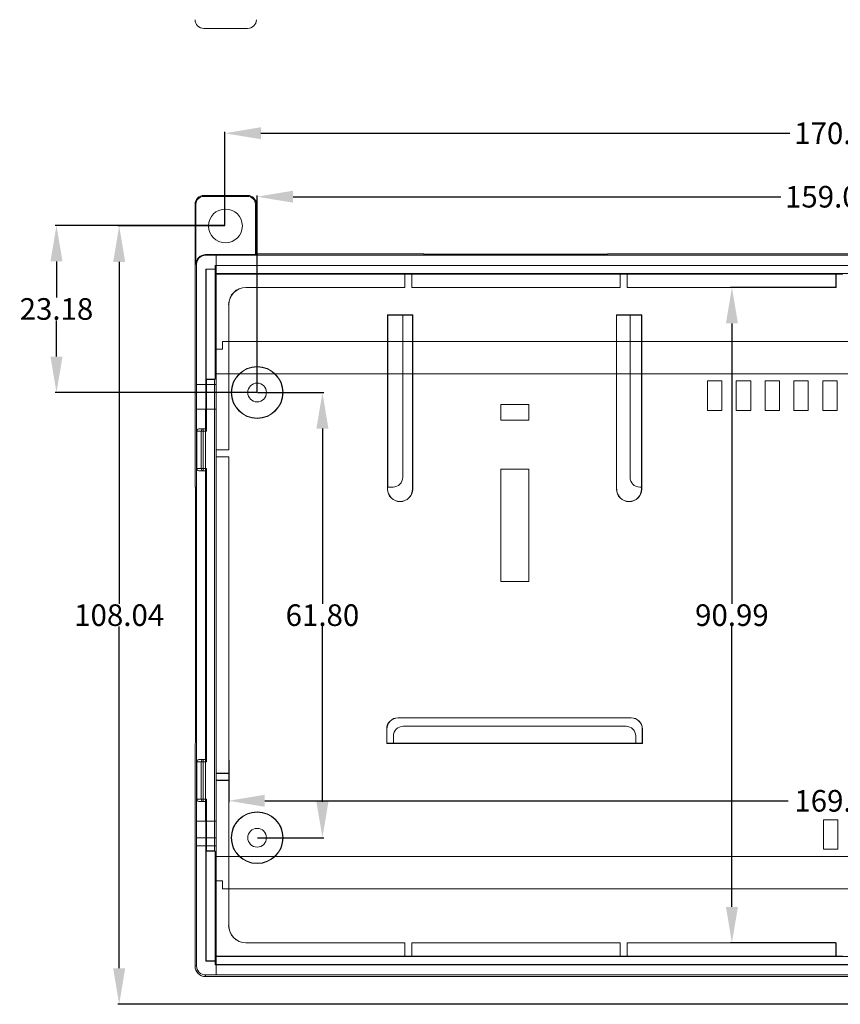
# Model space of a CAD drawing. Units: millimetres. Extents: x 483 to 735, y 262 to 553.
# Drawn here: x 483 to 597, y 268 to 404 of the extents above; entities that cross this region are included whole.
import ezdxf

# ---------------------------------------------------------------- set-up
doc = ezdxf.new("R2010")
doc.units = ezdxf.units.MM
doc.layers.get('0').update_dxf_attribs({"linetype": 'CONTINUOUS'})
doc.layers.get('Defpoints').update_dxf_attribs({"linetype": 'CONTINUOUS'})
doc.layers.add('100', color=7, linetype='CONTINUOUS', true_color=0xffffff)
doc.layers.add('130', color=7, linetype='CONTINUOUS', true_color=0xffffff)
doc.dimstyles.get("Standard").update_dxf_attribs({"dimtxt": 3, "dimasz": 5, "dimexe": 0.18, "dimexo": 0.0625, "dimgap": 0.09, "dimtad": 0, "dimtih": 1, "dimtoh": 1, "dimzin": 0, "dimdsep": 46, "dimtxsty": 'Standard', "dimblk2": 'CLOSEDBLANK', "dimcen": 0.09, "dimclrd": 1, "dimclre": 1, "dimclrt": 3, "dimadec": 0, "dimazin": 0, "dimtfac": 1, "dimtofl": 0, "dimtmove": 0, "dimatfit": 3, "dimfxl": 1, "dimtolj": 1, "dimtzin": 0, "dimarcsym": 0})

# ---------------------------------------------------------------- blocks, each defined once
blk = doc.blocks.new('*D1')
at = {"color": 1, "lineweight": -2}
for p, q in [((511.57, 375.69), (496.71, 375.69)), ((496.89, 370.69), (496.89, 323.25)), ((496.89, 272.64), (496.89, 320.07)), ((682.07, 267.64), (496.71, 267.64))]:
    blk.add_line(p, q, dxfattribs=at)
at = {"color": 1, "lineweight": 18}
for points in [[(496.05, 370.69), (497.72, 370.69), (496.89, 375.69)], [(496.05, 272.64), (497.72, 272.64), (496.89, 267.64)]]:
    blk.add_solid(points, dxfattribs=at)
at = {"layer": 'Defpoints', "color": 0, "lineweight": 18}
for p in [(511.64, 375.69), (496.89, 267.64), (682.14, 267.64)]:
    blk.add_point(p, dxfattribs=at)
at = {"color": 3, "lineweight": 18, "insert": (496.89, 321.66), "char_height": 3, "attachment_point": 5}
blk.add_mtext('\\A1;108.04', dxfattribs=at)
blk = doc.blocks.new('_ClosedBlank')
at = {"color": 0, "linetype": 'ByBlock', "lineweight": -2}
for p, q in [((-1, 0.167), (0, 0)), ((-1, 0.167), (-1, -0.167)), ((0, 0), (-1, -0.167))]:
    blk.add_line(p, q, dxfattribs=at)
blk = doc.blocks.new('*D2')
at = {"color": 1, "lineweight": -2, "transparency": 16777216}
for p, q in [((516.11, 352.56), (525.29, 352.56)), ((525.11, 347.56), (525.11, 323.25)), ((525.11, 295.76), (525.11, 320.07)), ((516.11, 290.76), (525.29, 290.76))]:
    blk.add_line(p, q, dxfattribs=at)
at = {"color": 1, "lineweight": 18, "transparency": 16777216}
for points in [[(524.27, 347.56), (525.94, 347.56), (525.11, 352.56)], [(524.27, 295.76), (525.94, 295.76), (525.11, 290.76)]]:
    blk.add_solid(points, dxfattribs=at)
at = {"layer": 'Defpoints', "color": 0, "lineweight": 18, "transparency": 16777216}
for p in [(516.04, 352.56), (516.04, 290.76), (525.11, 290.76)]:
    blk.add_point(p, dxfattribs=at)
at = {"color": 3, "lineweight": 18, "transparency": 16777216, "insert": (525.11, 321.66), "char_height": 3, "attachment_point": 5}
blk.add_mtext('\\A1;61.80', dxfattribs=at)
blk = doc.blocks.new('*D3')
at = {"color": 1, "lineweight": -2, "transparency": 16777216}
for p, q in [((516.04, 352.63), (516.04, 379.92)), ((521.04, 379.74), (588.74, 379.74)), ((670.12, 379.74), (602.42, 379.74)), ((675.12, 364.63), (675.12, 379.92))]:
    blk.add_line(p, q, dxfattribs=at)
at = {"color": 1, "lineweight": 18, "transparency": 16777216}
for points in [[(521.04, 380.58), (521.04, 378.91), (516.04, 379.74)], [(670.12, 380.58), (670.12, 378.91), (675.12, 379.74)]]:
    blk.add_solid(points, dxfattribs=at)
at = {"layer": 'Defpoints', "color": 0, "lineweight": 18, "transparency": 16777216}
for p in [(675.12, 379.74), (675.12, 364.57), (516.04, 352.56)]:
    blk.add_point(p, dxfattribs=at)
at = {"color": 3, "lineweight": 18, "transparency": 16777216, "insert": (595.58, 379.74), "char_height": 3, "attachment_point": 5}
blk.add_mtext('\\A1;159.08', dxfattribs=at)
blk = doc.blocks.new('*D5')
at = {"color": 1, "lineweight": -2, "transparency": 16777216}
for p, q in [((512.09, 301.55), (512.09, 295.71)), ((681.67, 301.55), (681.67, 295.71)), ((517.09, 295.89), (589.79, 295.89)), ((676.67, 295.89), (603.97, 295.89))]:
    blk.add_line(p, q, dxfattribs=at)
at = {"color": 1, "lineweight": 18, "transparency": 16777216}
for points in [[(517.09, 296.73), (517.09, 295.06), (512.09, 295.89)], [(676.67, 296.73), (676.67, 295.06), (681.67, 295.89)]]:
    blk.add_solid(points, dxfattribs=at)
at = {"layer": 'Defpoints', "color": 0, "lineweight": 18, "transparency": 16777216}
for p in [(512.09, 301.61), (681.67, 301.61), (681.67, 295.89)]:
    blk.add_point(p, dxfattribs=at)
at = {"color": 3, "lineweight": 18, "transparency": 16777216, "insert": (596.88, 295.89), "char_height": 3, "attachment_point": 5}
blk.add_mtext('\\A1;169.58', dxfattribs=at)
blk = doc.blocks.new('*D6')
at = {"color": 1, "lineweight": -2, "transparency": 16777216}
for p, q in [((511.57, 375.75), (511.57, 388.73)), ((516.57, 388.55), (590.02, 388.55)), ((677.14, 388.55), (603.7, 388.55)), ((682.14, 267.71), (682.14, 388.73))]:
    blk.add_line(p, q, dxfattribs=at)
at = {"color": 1, "lineweight": 18, "transparency": 16777216}
for points in [[(516.57, 389.39), (516.57, 387.72), (511.57, 388.55)], [(677.14, 389.39), (677.14, 387.72), (682.14, 388.55)]]:
    blk.add_solid(points, dxfattribs=at)
at = {"layer": 'Defpoints', "color": 0, "lineweight": 18, "transparency": 16777216}
for p in [(682.14, 388.55), (511.57, 375.69), (682.14, 267.64)]:
    blk.add_point(p, dxfattribs=at)
at = {"color": 3, "lineweight": 18, "transparency": 16777216, "insert": (596.86, 388.55), "char_height": 3, "attachment_point": 5}
blk.add_mtext('\\A1;170.56', dxfattribs=at)
blk = doc.blocks.new('*D7')
at = {"color": 1, "lineweight": -2, "transparency": 16777216}
for p, q in [((596.32, 367.16), (581.78, 367.16)), ((581.96, 362.16), (581.96, 323.25)), ((581.96, 281.17), (581.96, 320.07)), ((596.32, 276.17), (581.78, 276.17))]:
    blk.add_line(p, q, dxfattribs=at)
at = {"color": 1, "lineweight": 18, "transparency": 16777216}
for points in [[(581.13, 362.16), (582.8, 362.16), (581.96, 367.16)], [(581.13, 281.17), (582.8, 281.17), (581.96, 276.17)]]:
    blk.add_solid(points, dxfattribs=at)
at = {"layer": 'Defpoints', "color": 0, "lineweight": 18, "transparency": 16777216}
for p in [(596.39, 367.16), (581.96, 276.17), (596.39, 276.17)]:
    blk.add_point(p, dxfattribs=at)
at = {"color": 3, "lineweight": 18, "transparency": 16777216, "insert": (581.96, 321.66), "char_height": 3, "attachment_point": 5}
blk.add_mtext('\\A1;90.99', dxfattribs=at)
blk = doc.blocks.new('*D9')
at = {"color": 1, "lineweight": -2, "transparency": 16777216}
for p, q in [((511.51, 375.75), (488, 375.75)), ((488.18, 370.75), (488.18, 365.75)), ((488.18, 357.56), (488.18, 362.57)), ((515.98, 352.56), (488, 352.56))]:
    blk.add_line(p, q, dxfattribs=at)
at = {"color": 1, "lineweight": 18, "transparency": 16777216}
for points in [[(487.35, 370.75), (489.02, 370.75), (488.18, 375.75)], [(487.35, 357.56), (489.02, 357.56), (488.18, 352.56)]]:
    blk.add_solid(points, dxfattribs=at)
at = {"layer": 'Defpoints', "color": 0, "lineweight": 18, "transparency": 16777216}
for p in [(511.57, 375.75), (488.18, 352.56), (516.04, 352.56)]:
    blk.add_point(p, dxfattribs=at)
at = {"color": 3, "lineweight": 18, "transparency": 16777216, "insert": (488.18, 364.16), "char_height": 3, "attachment_point": 5}
blk.add_mtext('\\A1;23.18', dxfattribs=at)

msp = doc.modelspace()

# ---------------------------------------------------------------- linework, layer by layer
at = {"layer": '100', "color": 155, "linetype": 'Continuous', "lineweight": 18}
for p, q in [((508.636, 403.094), (514.722, 403.094)), ((507.417, 378.7), (507.417, 339.464)), ((507.551, 370.365), (507.551, 378.7)), ((508.636, 379.92), (514.722, 379.92)), ((508.636, 379.786), (514.722, 379.786)), ((515.808, 378.7), (515.808, 371.7)), ((515.942, 371.835), (515.942, 378.7)), ((515.808, 371.7), (515.942, 371.835)), ((515.942, 371.835), (539.137, 371.835)), ((539.137, 371.835), (539.189, 371.765)), ((539.189, 371.765), (564.684, 371.765)), ((564.684, 371.765), (564.736, 371.835)), ((629.037, 371.835), (564.736, 371.835)), ((508.886, 371.7), (515.808, 371.7)), ((508.886, 371.615), (684.887, 371.615)), ((507.637, 370.365), (507.637, 347.214)), ((508.938, 369.698), (510.237, 369.698)), ((508.938, 369.698), (508.938, 347.514)), ((508.938, 369.698), (508.971, 369.665)), ((508.971, 354.426), (508.971, 369.665)), ((508.971, 369.665), (510.204, 369.665)), ((510.237, 369.698), (510.204, 369.665)), ((510.204, 369.665), (510.204, 354.426)), ((510.237, 370.215), (665.766, 370.215)), ((510.279, 370.173), (510.237, 370.215)), ((510.237, 370.215), (510.237, 369.698)), ((510.279, 370.173), (510.279, 369.073)), ((510.279, 370.173), (665.724, 370.173)), ((665.724, 369.073), (510.279, 369.073)), ((510.279, 369.073), (510.356, 368.996)), ((510.356, 368.996), (536.537, 368.996)), ((510.356, 368.996), (510.356, 344.615)), ((536.537, 368.996), (536.564, 369.01)), ((536.537, 367.158), (536.537, 368.996)), ((536.564, 369.01), (537.509, 369.01)), ((536.564, 369.01), (536.564, 367.144)), ((537.509, 369.01), (537.509, 367.144)), ((537.537, 368.996), (537.509, 369.01)), ((537.537, 367.158), (537.537, 368.996)), ((537.537, 368.996), (566.437, 368.996)), ((566.437, 368.996), (566.451, 369.01)), ((566.437, 367.158), (566.437, 368.996)), ((566.451, 369.01), (567.423, 369.01)), ((566.451, 369.01), (566.451, 367.144)), ((567.423, 369.01), (567.423, 367.144)), ((567.437, 368.996), (567.423, 369.01)), ((567.437, 367.158), (567.437, 368.996)), ((567.437, 368.996), (596.387, 368.996)), ((596.387, 368.996), (596.414, 369.01)), ((596.387, 367.158), (596.387, 368.996)), ((596.414, 369.01), (597.359, 369.01)), ((596.414, 369.01), (596.414, 367.144)), ((514.489, 367.158), (536.537, 367.158)), ((536.564, 367.144), (514.503, 367.144)), ((536.537, 367.158), (536.564, 367.144)), ((537.537, 367.158), (537.509, 367.144)), ((566.451, 367.144), (537.509, 367.144)), ((537.537, 367.158), (566.437, 367.158)), ((566.437, 367.158), (566.451, 367.144)), ((567.437, 367.158), (567.423, 367.144)), ((596.414, 367.144), (567.423, 367.144)), ((567.437, 367.158), (596.387, 367.158)), ((596.387, 367.158), (596.414, 367.144)), ((512.089, 364.759), (512.089, 344.615)), ((512.103, 344.587), (512.103, 364.745)), ((537.637, 363.328), (534.137, 363.328)), ((534.137, 363.328), (534.178, 363.286)), ((534.137, 363.328), (534.137, 339.165)), ((534.178, 363.286), (534.178, 339.441)), ((536.26, 363.286), (534.178, 363.286)), ((537.595, 363.286), (536.26, 363.286)), ((536.26, 340.791), (536.26, 363.286)), ((537.595, 363.286), (537.614, 363.306)), ((537.637, 363.328), (537.614, 363.306)), ((537.614, 339.165), (537.614, 363.306)), ((537.637, 363.328), (537.637, 339.165)), ((565.937, 363.328), (565.937, 339.165)), ((565.937, 363.328), (565.959, 363.306)), ((565.937, 363.328), (569.437, 363.328)), ((565.959, 339.165), (565.959, 363.306)), ((565.978, 363.286), (565.959, 363.306)), ((565.978, 363.286), (567.813, 363.286)), ((567.813, 363.286), (569.395, 363.286)), ((567.813, 363.286), (567.813, 340.791)), ((569.437, 363.328), (569.395, 363.286)), ((569.395, 363.286), (569.395, 339.441)), ((569.437, 363.328), (569.437, 339.165)), ((508.971, 354.426), (510.204, 354.426)), ((508.971, 354.426), (509.033, 354.365)), ((509.033, 354.365), (509.033, 347.215)), ((509.033, 354.365), (510.143, 354.365)), ((510.204, 354.426), (510.143, 354.365)), ((510.143, 354.365), (510.143, 288.965)), ((549.887, 350.915), (553.787, 350.915)), ((549.887, 350.915), (549.887, 348.715)), ((553.787, 350.915), (553.787, 348.715)), ((549.887, 348.715), (553.787, 348.715)), ((507.637, 342.015), (507.637, 347.215)), ((507.937, 347.515), (507.967, 347.515)), ((507.967, 347.515), (508.559, 347.515)), ((508.559, 347.515), (509.027, 347.515)), ((510.356, 344.615), (510.342, 344.587)), ((510.342, 344.587), (510.342, 343.643)), ((510.342, 344.587), (512.103, 344.587)), ((510.356, 344.615), (512.089, 344.615)), ((512.089, 344.615), (512.103, 344.587)), ((510.342, 343.643), (512.103, 343.643)), ((510.356, 343.615), (510.342, 343.643)), ((510.356, 343.615), (512.089, 343.615)), ((510.356, 343.615), (510.356, 299.715)), ((512.089, 343.615), (512.103, 343.643)), ((512.089, 343.615), (512.089, 299.715)), ((512.103, 299.687), (512.103, 343.643)), ((507.637, 342.014), (507.637, 301.316)), ((507.937, 341.715), (507.967, 341.715)), ((508.559, 341.715), (507.967, 341.715)), ((509.027, 341.715), (508.559, 341.715)), ((508.938, 341.714), (508.938, 301.615)), ((509.033, 342.015), (509.033, 301.315)), ((549.887, 341.915), (549.887, 326.315)), ((549.887, 341.915), (553.787, 341.915)), ((553.787, 341.915), (553.787, 326.315)), ((507.486, 339.412), (507.417, 339.464)), ((507.486, 339.412), (507.486, 303.917)), ((534.159, 339.412), (534.178, 339.441)), ((534.159, 339.165), (534.159, 339.412)), ((534.178, 339.441), (534.91, 339.441)), ((569.163, 339.441), (569.395, 339.441)), ((569.395, 339.441), (569.414, 339.412)), ((569.414, 339.165), (569.414, 339.412)), ((549.887, 326.315), (553.787, 326.315)), ((567.987, 307.415), (535.586, 307.415)), ((535.609, 307.392), (567.964, 307.392)), ((567.258, 306.236), (536.315, 306.236)), ((534.037, 305.865), (534.037, 303.851)), ((534.059, 303.917), (534.059, 305.842)), ((534.966, 304.886), (534.966, 303.885)), ((568.608, 304.886), (568.608, 303.885)), ((569.514, 303.917), (569.514, 305.842)), ((569.537, 305.865), (569.537, 303.851)), ((507.417, 303.864), (507.486, 303.917)), ((507.417, 303.864), (507.417, 272.965)), ((534.037, 303.851), (534.08, 303.885)), ((534.037, 303.851), (569.537, 303.851)), ((534.059, 303.917), (534.08, 303.885)), ((534.966, 303.885), (534.08, 303.885)), ((534.966, 303.885), (568.608, 303.885)), ((568.608, 303.885), (569.493, 303.885)), ((569.514, 303.917), (569.493, 303.885)), ((569.537, 303.851), (569.493, 303.885)), ((507.637, 296.115), (507.637, 301.315)), ((507.937, 301.615), (507.967, 301.615)), ((507.967, 301.615), (508.559, 301.615)), ((508.559, 301.615), (509.027, 301.615)), ((510.342, 299.687), (510.356, 299.715)), ((510.342, 299.687), (510.342, 298.743)), ((510.342, 299.687), (512.103, 299.687)), ((510.356, 299.715), (512.089, 299.715)), ((512.103, 299.687), (512.089, 299.715)), ((510.342, 298.743), (512.103, 298.743)), ((510.342, 298.743), (510.356, 298.715)), ((510.356, 298.715), (512.089, 298.715)), ((510.356, 298.715), (510.356, 274.334)), ((512.103, 298.743), (512.089, 298.715)), ((512.089, 298.715), (512.089, 278.571)), ((512.103, 278.585), (512.103, 298.743)), ((507.637, 296.115), (507.637, 272.965)), ((507.937, 295.815), (507.967, 295.815)), ((508.559, 295.815), (507.967, 295.815)), ((509.027, 295.815), (508.559, 295.815)), ((508.938, 295.815), (508.938, 273.632)), ((509.033, 296.115), (509.033, 288.965)), ((508.971, 288.904), (509.033, 288.965)), ((510.204, 288.904), (508.971, 288.904)), ((508.971, 273.665), (508.971, 288.904)), ((510.143, 288.965), (509.033, 288.965)), ((510.204, 288.904), (510.143, 288.965)), ((510.204, 288.904), (510.204, 273.665)), ((536.537, 276.171), (514.489, 276.171)), ((514.503, 276.185), (536.564, 276.185)), ((536.564, 276.185), (536.537, 276.171)), ((536.537, 274.334), (536.537, 276.171)), ((536.564, 274.32), (536.564, 276.185)), ((537.509, 276.185), (566.464, 276.185)), ((537.509, 276.185), (537.537, 276.171)), ((537.509, 274.32), (537.509, 276.185)), ((537.537, 274.334), (537.537, 276.171)), ((566.437, 276.171), (537.537, 276.171)), ((566.464, 276.185), (566.437, 276.171)), ((566.437, 274.334), (566.437, 276.171)), ((566.464, 274.32), (566.464, 276.185)), ((567.409, 274.32), (567.409, 276.185)), ((567.409, 276.185), (567.437, 276.171)), ((567.409, 276.185), (596.414, 276.185)), ((596.387, 276.171), (567.437, 276.171)), ((567.437, 274.334), (567.437, 276.171)), ((596.414, 276.185), (596.387, 276.171)), ((596.387, 274.334), (596.387, 276.171)), ((596.414, 274.32), (596.414, 276.185)), ((508.938, 273.632), (508.971, 273.665)), ((510.237, 273.632), (508.938, 273.632)), ((510.204, 273.665), (508.971, 273.665)), ((510.237, 273.632), (510.204, 273.665)), ((510.237, 273.115), (510.237, 273.632)), ((510.279, 274.257), (510.356, 274.334)), ((665.724, 274.257), (510.279, 274.257)), ((510.279, 273.157), (510.279, 274.257)), ((536.537, 274.334), (510.356, 274.334)), ((536.537, 274.334), (536.564, 274.32)), ((536.564, 274.32), (537.509, 274.32)), ((537.537, 274.334), (537.509, 274.32)), ((566.437, 274.334), (537.537, 274.334)), ((566.437, 274.334), (566.464, 274.32)), ((566.464, 274.32), (567.409, 274.32)), ((567.437, 274.334), (567.409, 274.32)), ((596.387, 274.334), (567.437, 274.334)), ((596.387, 274.334), (596.414, 274.32)), ((596.414, 274.32), (597.359, 274.32)), ((510.279, 273.157), (510.237, 273.115)), ((510.237, 273.115), (665.766, 273.115)), ((510.279, 273.157), (665.724, 273.157)), ((508.886, 271.715), (684.887, 271.715)), ((677.831, 271.495), (508.886, 271.495))]:
    msp.add_line(p, q, dxfattribs=at)
at = {"layer": '100', "color": 155, "linetype": 'Continuous', "lineweight": 13}
for p, q in [((507.551, 378.7), (507.417, 378.7)), ((508.636, 379.92), (508.636, 379.786)), ((514.722, 379.786), (514.722, 379.92)), ((515.942, 378.7), (515.808, 378.7)), ((508.886, 371.7), (508.886, 371.615)), ((507.637, 370.365), (507.551, 370.365)), ((514.489, 367.158), (514.503, 367.144)), ((512.103, 364.745), (512.089, 364.759)), ((507.68, 347.215), (507.637, 347.215)), ((507.68, 347.215), (507.68, 342.015)), ((508.272, 347.215), (507.68, 347.215)), ((508.272, 342.015), (508.272, 347.215)), ((508.559, 347.215), (508.272, 347.215)), ((508.559, 347.215), (508.559, 347.515)), ((508.559, 347.215), (508.559, 342.015)), ((509.033, 347.215), (508.559, 347.215)), ((507.637, 342.015), (507.68, 342.015)), ((507.68, 342.015), (508.272, 342.015)), ((508.272, 342.015), (508.559, 342.015)), ((508.559, 342.015), (508.559, 341.715)), ((508.559, 342.015), (509.033, 342.015)), ((534.137, 339.165), (534.159, 339.165)), ((537.614, 339.165), (537.637, 339.165)), ((565.937, 339.165), (565.959, 339.165)), ((569.414, 339.165), (569.437, 339.165)), ((535.586, 307.415), (535.609, 307.392)), ((567.964, 307.392), (567.987, 307.415)), ((534.059, 305.842), (534.037, 305.865)), ((569.537, 305.865), (569.514, 305.842)), ((507.68, 301.315), (507.637, 301.315)), ((508.272, 301.315), (507.68, 301.315)), ((507.68, 301.315), (507.68, 296.115)), ((508.559, 301.315), (508.272, 301.315)), ((508.272, 296.115), (508.272, 301.315)), ((508.559, 301.315), (508.559, 301.615)), ((509.033, 301.315), (508.559, 301.315)), ((508.559, 301.315), (508.559, 296.115)), ((507.637, 296.115), (507.68, 296.115)), ((507.68, 296.115), (508.272, 296.115)), ((508.272, 296.115), (508.559, 296.115)), ((508.559, 296.115), (508.559, 295.815)), ((508.559, 296.115), (509.033, 296.115)), ((512.089, 278.571), (512.103, 278.585)), ((514.503, 276.185), (514.489, 276.171)), ((507.417, 272.965), (507.637, 272.965)), ((508.886, 271.715), (508.886, 271.495))]:
    msp.add_line(p, q, dxfattribs=at)
at = {"layer": '100', "color": 155, "linetype": 'Continuous', "lineweight": 18, "extrusion": (0, 0, -1)}
for centre, radius in [((-511.637, 375.686), 2.349), ((-516.043, 352.565), 3.596), ((-516.043, 352.565), 1.3), ((-516.043, 290.765), 3.596), ((-516.043, 290.765), 1.3)]:
    msp.add_circle(centre, radius, dxfattribs=at)
at = {"layer": '100', "color": 155, "linetype": 'Continuous', "lineweight": 18}
for centre in [(516.043, 352.565), (516.043, 290.765)]:
    msp.add_circle(centre, 3.55, dxfattribs=at)
at = {"layer": '100', "color": 155, "linetype": 'Continuous', "lineweight": 18, "extrusion": (0, 0, -1)}
for centre, radius, start, end in [((-507.937, 347.215), 0.3, 0, 90), ((-535.887, 339.165), 1.75, 180, 0), ((-567.687, 339.165), 1.75, 180, 0), ((-507.937, 301.315), 0.3, 0, 90)]:
    msp.add_arc(centre, radius, start, end, dxfattribs=at)
at = {"layer": '100', "color": 155, "linetype": 'Continuous', "lineweight": 18}
for centre, radius, end in [((507.937, 342.015), 0.3, 270), ((535.887, 339.165), 1.727, 0), ((567.687, 339.165), 1.727, 0), ((507.937, 296.115), 0.3, 270)]:
    msp.add_arc(centre, radius, 180, end, dxfattribs=at)
at = {"layer": '100', "color": 155, "linetype": 'Continuous', "lineweight": 18, "extrusion": (0, 0, -1)}
for centre, major_axis, ratio, start_param, end_param in [((514.489, 364.758), (-1.698, 1.698), 0.999695, 5.4979394, 7.0684312), ((535.587, 305.865), (1.096, -1.096), 0.999924, 2.3562326, 3.9269527), ((567.986, 305.865), (1.096, 1.096), 0.999924, 5.4978252, 7.0685454), ((514.489, 278.572), (-1.698, -1.698), 0.999695, 5.4979394, 7.0684312)]:
    msp.add_ellipse(centre, major_axis=major_axis, ratio=ratio, start_param=start_param, end_param=end_param, dxfattribs=at)
at = {"layer": '100', "color": 155, "linetype": 'Continuous', "lineweight": 18}
for centre, major_axis, ratio, start_param, end_param in [((514.503, 364.744), (-1.698, 1.698), 0.999695, 5.4979394, 7.0684312), ((509.027, 347.215), (0, 0.3), 0.017455, 4.712389, 6.2831853), ((509.027, 342.015), (0, 0.3), 0.017455, 3.1415927, 4.7123897), ((534.91, 340.791), (-0.955, 0.955), 0.999829, 2.3562802, 3.9269052), ((569.163, 340.791), (-0.955, -0.955), 0.999829, 5.4978728, 7.0684978), ((535.609, 305.842), (1.096, -1.096), 0.999924, 2.3562326, 3.9269527), ((536.316, 304.886), (0.955, -0.955), 0.999829, 2.3562802, 3.9269051), ((567.257, 304.886), (0.955, 0.955), 0.999829, 5.4978728, 7.0684978), ((567.964, 305.842), (1.096, 1.096), 0.999924, 5.4978252, 7.0685454), ((509.027, 301.315), (0, 0.3), 0.017455, 4.712389, 6.2831853), ((509.027, 296.115), (0, 0.3), 0.017455, 3.1415927, 4.7123897), ((514.503, 278.586), (-1.698, -1.698), 0.999695, 5.4979394, 7.0684312)]:
    msp.add_ellipse(centre, major_axis=major_axis, ratio=ratio, start_param=start_param, end_param=end_param, dxfattribs=at)
at = {"layer": '100', "color": 155, "linetype": 'Continuous', "lineweight": 13}
for centre, major_axis, start_param, end_param in [((507.967, 347.215), (0, -0.3), 3.1415927, 4.712389), ((508.559, 347.215), (0, -0.3), 3.1415927, 4.712389), ((507.967, 342.015), (0, 0.3), 1.5707963, 3.1415927), ((508.559, 342.015), (0, 0.3), 1.5707963, 3.1415927), ((507.967, 301.315), (0, -0.3), 3.1415927, 4.712389), ((508.559, 301.315), (0, -0.3), 3.1415927, 4.712389), ((507.967, 296.115), (0, 0.3), 1.5707963, 3.1415927), ((508.559, 296.115), (0, 0.3), 1.5707963, 3.1415927)]:
    msp.add_ellipse(centre, major_axis=major_axis, ratio=0.956674, start_param=start_param, end_param=end_param, dxfattribs=at)
at = {"layer": '100', "color": 155, "linetype": 'Continuous', "lineweight": 18}
for points in [[(507.417, 404.314), (507.417, 403.994), (507.548, 403.677), (508, 403.225), (508.317, 403.094), (508.636, 403.094)], [(514.722, 403.094), (515.042, 403.094), (515.359, 403.225), (515.811, 403.677), (515.942, 403.994), (515.942, 404.314)], [(507.417, 378.7), (507.417, 379.02), (507.548, 379.337), (508, 379.789), (508.317, 379.92), (508.636, 379.92)], [(508.636, 379.786), (508.352, 379.786), (508.07, 379.669), (507.668, 379.267), (507.551, 378.985), (507.551, 378.7)], [(514.722, 379.92), (515.042, 379.92), (515.359, 379.789), (515.811, 379.337), (515.942, 379.02), (515.942, 378.7)], [(515.808, 378.7), (515.808, 378.985), (515.691, 379.267), (515.289, 379.669), (515.006, 379.786), (514.722, 379.786)], [(507.551, 370.365), (507.551, 370.715), (507.695, 371.062), (508.189, 371.556), (508.537, 371.7), (508.886, 371.7)], [(508.886, 371.615), (508.559, 371.615), (508.234, 371.48), (507.771, 371.017), (507.637, 370.692), (507.637, 370.365)], [(508.886, 271.495), (508.502, 271.495), (508.119, 271.653), (507.575, 272.197), (507.417, 272.58), (507.417, 272.965)], [(507.637, 272.965), (507.637, 272.637), (507.771, 272.312), (508.234, 271.849), (508.559, 271.715), (508.886, 271.715)]]:
    msp.add_open_spline(points, degree=3, knots=[0, 0, 0, 0, 0.5, 0.5, 1, 1, 1, 1], dxfattribs=at)
at = {"layer": '130', "color": 2, "linetype": 'Continuous', "lineweight": 18}
for p, q in [((508.887, 371.615), (510.337, 371.615)), ((510.337, 371.615), (510.337, 358.565)), ((507.637, 353.691), (507.637, 370.365)), ((511.237, 359.665), (661.737, 359.665)), ((511.237, 359.665), (511.237, 358.565)), ((510.337, 358.565), (511.237, 358.565)), ((510.337, 355.165), (662.637, 355.165)), ((510.337, 355.165), (510.337, 350.265)), ((578.569, 354.165), (580.569, 354.165)), ((578.569, 354.165), (578.569, 350.065)), ((580.569, 354.165), (580.569, 350.065)), ((582.569, 354.165), (584.569, 354.165)), ((582.569, 354.165), (582.569, 350.065)), ((584.569, 354.165), (584.569, 350.065)), ((586.569, 354.165), (586.569, 350.065)), ((586.569, 354.165), (588.569, 354.165)), ((588.569, 354.165), (588.569, 350.065)), ((590.569, 354.165), (592.569, 354.165)), ((590.569, 354.165), (590.569, 350.065)), ((592.569, 354.165), (592.569, 350.065)), ((594.569, 354.165), (596.569, 354.165)), ((594.569, 354.165), (594.569, 350.065)), ((596.569, 354.165), (596.569, 350.065)), ((507.637, 353.691), (507.637, 352.591)), ((507.637, 353.691), (510.337, 353.691)), ((507.637, 350.265), (507.637, 352.591)), ((507.637, 352.591), (510.337, 352.591)), ((507.637, 293.065), (507.637, 350.265)), ((507.637, 350.265), (508.887, 350.265)), ((508.887, 350.265), (510.337, 350.265)), ((578.569, 350.065), (580.569, 350.065)), ((582.569, 350.065), (584.569, 350.065)), ((586.569, 350.065), (588.569, 350.065)), ((590.569, 350.065), (592.569, 350.065)), ((594.569, 350.065), (596.569, 350.065)), ((507.637, 290.739), (507.637, 293.065)), ((507.637, 293.065), (508.887, 293.065)), ((508.887, 293.065), (510.337, 293.065)), ((510.337, 293.065), (510.337, 288.165)), ((594.664, 293.265), (596.664, 293.265)), ((594.664, 289.165), (594.664, 293.265)), ((596.664, 289.165), (596.664, 293.265)), ((507.637, 290.739), (510.337, 290.739)), ((507.637, 289.639), (507.637, 290.739)), ((507.637, 272.965), (507.637, 289.639)), ((507.637, 289.639), (510.337, 289.639)), ((594.664, 289.165), (596.664, 289.165)), ((510.337, 288.165), (662.637, 288.165)), ((510.337, 284.765), (510.337, 271.715)), ((510.337, 284.765), (511.237, 284.765)), ((511.237, 284.765), (511.237, 283.665)), ((511.237, 283.665), (662.637, 283.665)), ((508.887, 271.715), (510.337, 271.715))]:
    msp.add_line(p, q, dxfattribs=at)
at = {"layer": '130', "color": 2, "linetype": 'Continuous', "lineweight": 13}
msp.add_line((508.887, 350.265), (508.887, 293.065), dxfattribs=at)
at = {"layer": '130', "color": 2, "linetype": 'Continuous', "lineweight": 18}
for centre, start, end in [((508.887, 370.365), 90, 180), ((508.887, 272.965), 180, 270)]:
    msp.add_arc(centre, 1.25, start, end, dxfattribs=at)

# ---------------------------------------------------------------- dimensions: what is measured, and where the dimension line sits
at = {"color": 1, "lineweight": 18}
for base, p1, p2, picture, middle in [((682.137, 388.553), (511.574, 375.686), (682.137, 267.643), '*D6', (596.855, 388.553)), ((675.124, 379.744), (516.043, 352.565), (675.124, 364.571), '*D3', (595.584, 379.744))]:
    dim = msp.add_linear_dim(base=base, p1=p1, p2=p2, dimstyle='Standard', override={"dimtxt": 3, "dimasz": 5, "dimdec": 2}, dxfattribs=at)
    dim.commit()
    dim.dimension.update_dxf_attribs({"geometry": picture, "text_midpoint": middle})
at = {"lineweight": 18}
dim = msp.add_linear_dim(base=(488.185, 352.565), p1=(511.574, 375.749), p2=(516.043, 352.565), angle=90, dimstyle='Standard', dxfattribs=at)
dim.commit()
dim.dimension.update_dxf_attribs({"geometry": '*D9', "text_midpoint": (488.185, 364.157)})
dim = msp.add_linear_dim(base=(496.888, 267.643), p1=(511.637, 375.686), p2=(682.137, 267.643), angle=90, dimstyle='Standard', override={"dimtxt": 3, "dimasz": 5, "dimdec": 2}, dxfattribs=at)
dim.commit()
dim.dimension.update_dxf_attribs({"geometry": '*D1', "text_midpoint": (496.888, 321.665), "dimtype": 160})
at = {"color": 1, "lineweight": 18}
for base, p1, p2, picture, middle in [((581.964, 276.171), (596.387, 367.158), (596.387, 276.171), '*D7', (581.964, 321.665)), ((525.108, 290.765), (516.043, 352.565), (516.043, 290.765), '*D2', (525.108, 321.665))]:
    dim = msp.add_linear_dim(base=base, p1=p1, p2=p2, angle=90, dimstyle='Standard', override={"dimtxt": 3, "dimasz": 5, "dimdec": 2}, dxfattribs=at)
    dim.commit()
    dim.dimension.update_dxf_attribs({"geometry": picture, "text_midpoint": middle})
at = {"lineweight": 18}
dim = msp.add_linear_dim(base=(681.67, 295.894), p1=(512.089, 301.615), p2=(681.67, 301.615), dimstyle='Standard', override={"dimtxt": 3, "dimasz": 5, "dimdec": 2}, dxfattribs=at)
dim.commit()
dim.dimension.update_dxf_attribs({"geometry": '*D5', "text_midpoint": (596.88, 295.894)})

doc.saveas('drawing.dxf')
